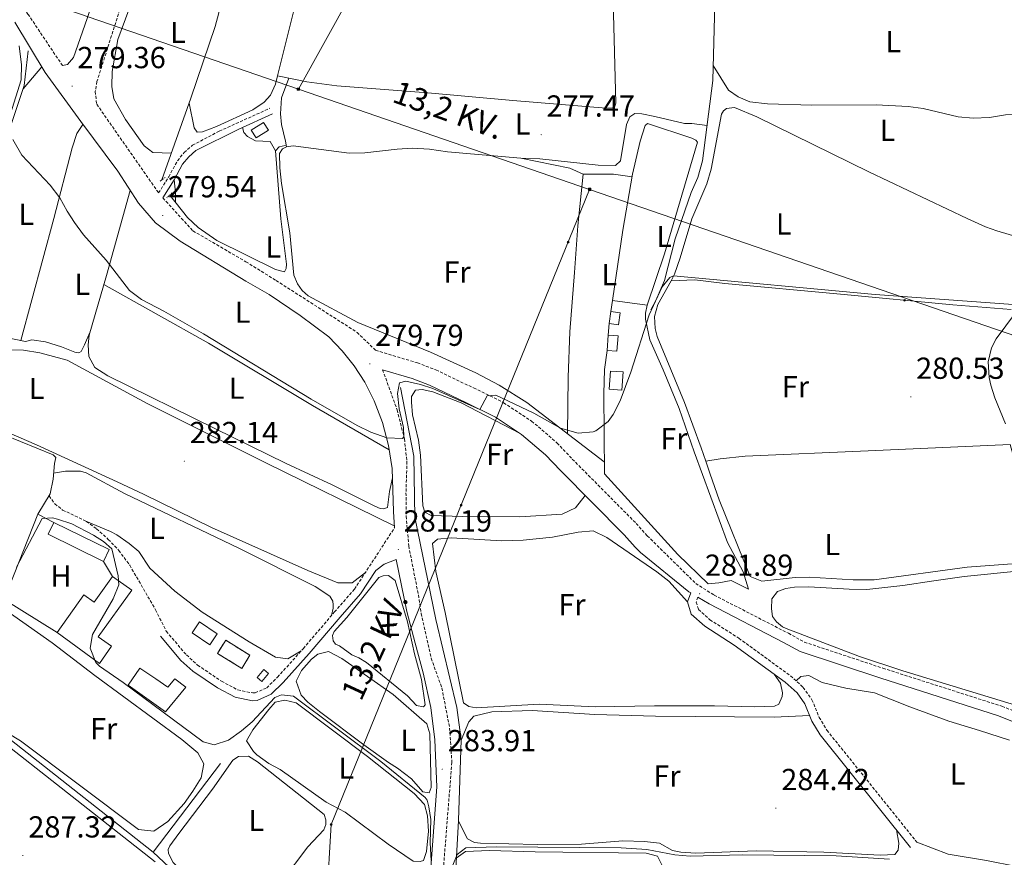
# Model space of a CAD drawing. Units: metres. Extents: x 604069 to 608569, y 4668664 to 4671701.
# Drawn here: x 606744 to 607069, y 4669545 to 4669821 of the extents above; entities that cross this region are included whole.
import ezdxf
from ezdxf.enums import TextEntityAlignment as Align

# ---------------------------------------------------------------- set-up
doc = ezdxf.new("R2010")
doc.units = ezdxf.units.M
doc.header["$MEASUREMENT"] = 0
doc.linetypes.add('TRAZOS', pattern=[0.75, 0.5, -0.25])
doc.linetypes.add('TRAZOSX2', pattern=[1.5, 1, -0.5])
for name, color, linetype, lineweight in [('Carátula', 7, 'Continuous', 5), ('Level 13', 5, 'Continuous', 0), ('Level 15', 1, 'Continuous', 0), ('Level 16', 1, 'Continuous', 0), ('Level 18', 1, 'TRAZOSX2', 13), ('Level 20', 19, 'Continuous', 0), ('Level 21', 19, 'Continuous', 0), ('Level 32', 19, 'Continuous', 0), ('Level 36', 19, 'Continuous', 40), ('Level 37', 92, 'Continuous', 0), ('Level 41', 19, 'Continuous', 0), ('Level 44', 19, 'Continuous', 0), ('Level 5', 36, 'Continuous', 0), ('Level 52', 5, 'Continuous', 0), ('Level 53', 1, 'Continuous', 0), ('Level 7', 1, 'Continuous', 0)]:
    doc.layers.add(name, color=color, linetype=linetype, lineweight=lineweight)
doc.styles.add('Arial', font='ARIAL.TTF', dxfattribs={"height": 0.2})

# ---------------------------------------------------------------- blocks, each defined once
blk = doc.blocks.new('5PATER')
at = {"layer": 'Carátula', "linetype": 'Continuous', "lineweight": 5}
h = blk.add_hatch(color=250, dxfattribs=at)
edge = h.paths.add_edge_path()
edge.add_ellipse((0, 0), major_axis=(-1.33, -1.34), ratio=0.999422, start_angle=0, end_angle=360)
blk = doc.blocks.new('5PELE')
at = {"layer": 'Carátula', "linetype": 'Continuous', "lineweight": 5}
h = blk.add_hatch(color=9, dxfattribs=at)
edge = h.paths.add_edge_path()
edge.add_arc((0, 0), 2.85, 359.999, 719.999)
at = {"layer": 'Carátula', "color": 252, "linetype": 'Continuous', "lineweight": 5}
blk.add_circle((0, 0, 0), 2.85, dxfattribs=at)
blk = doc.blocks.new('5TME')
at = {"layer": 'Carátula', "color": 250, "linetype": 'Continuous', "lineweight": 5}
for p, q in [((3.7, 3.8), (-3.7, -3.8)), ((-3.7, 3.7), (3.8, -3.8))]:
    blk.add_line(p, q, dxfattribs=at)
at = {"layer": 'Carátula', "color": 250, "linetype": 'Continuous', "lineweight": 5, "flags": 128}
blk.add_lwpolyline([(-3.7, -3.8), (3.8, -3.8), (3.8, 3.7), (-3.7, 3.7), (-3.7, -3.8)], dxfattribs=at)

msp = doc.modelspace()

# ---------------------------------------------------------------- linework, layer by layer
at = {"layer": 'Level 13', "color": 5, "linetype": 'Continuous', "lineweight": 0, "ltscale": 0.5}
for points in [[(606952.03, 4669725.51, 280.2), (606953.78, 4669728.64, 280.13), (606956.59, 4669735.19, 279.69), (606960.09, 4669748.99, 279.5), (606965.35, 4669764.17, 278.8), (606967.55, 4669769.18, 278.74), (606969.13, 4669774.67, 278.55), (606972.48, 4669801.1, 278.17), (606973.15, 4669826.38, 277.85), (606972.8, 4669829.45, 277.79), (606970.15, 4669841.85, 277.47), (606965.12, 4669857.89, 276.9), (606961.81, 4669871.81, 276.52), (606959.31, 4669884.09, 276.33), (606958.08, 4669894.09, 276.2), (606956.07, 4669904.56, 276.14), (606953.57, 4669914.53, 276.14), (606951.27, 4669921, 276.07)], [(606790.93, 4669768.42, 277.57), (606800.45, 4669795.33, 277.57), (606808.44, 4669818.87, 277.19), (606809.73, 4669823.46, 277.06), (606810.63, 4669828.02, 277.06), (606810.68, 4669834.41, 277), (606812.43, 4669855.11, 276.87), (606812.72, 4669866.14, 276.75), (606812.15, 4669873, 276.49), (606811.52, 4669875.88, 276.49), (606809.77, 4669879.63, 276.43), (606808.24, 4669881.05, 276.3), (606796.06, 4669882.89, 276.11)], [(606612.27, 4669687.77, 285.3), (606616.49, 4669695.4, 285.01), (606619.28, 4669698.25, 284.91), (606622.7, 4669700.1, 284.86), (606635.82, 4669703.27, 284.4), (606645.76, 4669704.79, 284.1), (606656.41, 4669708.25, 283.76), (606665.45, 4669712.78, 283.11), (606675.94, 4669719.35, 282.67), (606681.97, 4669722.43, 282.16), (606689.6, 4669724.33, 281.93), (606696.82, 4669724.49, 281.73), (606715.05, 4669721.43, 281.58), (606719.13, 4669720.97, 281.17), (606721.27, 4669721.9, 281.05), (606723.32, 4669724.44, 280.8), (606725.3, 4669730.49, 280.49), (606727.75, 4669739.87, 280.14), (606738.22, 4669777.67, 279.75), (606745.55, 4669799.5, 279.09), (606746.8, 4669810.92, 278.2)], [(606793.49, 4669763.35, 278.62), (606799.3, 4669755.97, 278.62), (606802.9, 4669752.63, 278.62), (606809.04, 4669748.43, 278.62), (606828.41, 4669738.82, 278.56), (606831.27, 4669738.02, 278.56), (606831.87, 4669739.21, 278.56), (606831.96, 4669740.61, 278.56), (606830.08, 4669755.49, 278.49), (606828.34, 4669777.99, 278.43), (606829.56, 4669779.21, 278.43), (606831.57, 4669779.72, 278.43)], [(607069, 4669687.97, 281.34), (607065.49, 4669696.56, 280.96), (607064.11, 4669700.73, 280.96), (607063.6, 4669703.2, 280.96), (607063.31, 4669708.45, 280.77), (607064.34, 4669713.02, 280.77), (607065.88, 4669715.97, 280.7), (607075.8, 4669729.33, 280.64)], [(606886.45, 4669517.43, 285.74), (606888.64, 4669557.21, 284.71), (606889.56, 4669583.85, 284.63), (606888.17, 4669594.51, 283.68), (606881.18, 4669623.47, 282.88), (606874.28, 4669657.19, 281.38), (606873.91, 4669677.32, 280.43), (606869.61, 4669699.98, 280.67)], [(606788.04, 4669546.77, 286.61), (606721.99, 4669598.79, 286.37), (606695.23, 4669622.88, 286.45), (606612.27, 4669687.77, 285.3)], [(606788.04, 4669546.77, 286.61), (606810.28, 4669576.05, 285.1)], [(606788.04, 4669546.77, 286.61), (606828.51, 4669508.89, 286.61)]]:
    msp.add_polyline3d(points, dxfattribs=at)
at = {"layer": 'Level 15', "linetype": 'Continuous', "lineweight": 13}
for points in [[(606820.34, 4669784.76, 280.61), (606824.38, 4669787.33, 280.61), (606826.01, 4669784.78, 280.61), (606821.96, 4669782.2, 280.61), (606820.34, 4669784.76, 280.61)], [(606938.79, 4669705.35, 282.49), (606942.92, 4669705.07, 282.49), (606942.51, 4669699.11, 282.3), (606938.39, 4669699.39, 282.3), (606938.79, 4669705.35, 282.49)], [(606756.4, 4669619.22, 287.38), (606765.18, 4669631.59, 287.24), (606768.62, 4669629.22, 287.93), (606774.58, 4669637.67, 287.66)], [(606774.58, 4669637.67, 287.66), (606781.03, 4669633.14, 288.57), (606769.85, 4669617.84, 288.14), (606774.33, 4669614.72, 287.86), (606770.36, 4669609.03, 287.88), (606756.4, 4669619.22, 287.38)], [(606783.67, 4669607.45, 288.98), (606788.92, 4669603.97, 289.17), (606792.82, 4669601.23, 287.75), (606795.2, 4669603.97, 287.47), (606798.78, 4669601.23, 287.47), (606792.15, 4669593.02, 288.54), (606779.78, 4669601.88, 288.47), (606783.67, 4669607.45, 288.98)]]:
    msp.add_polyline3d(points, dxfattribs=at)
at = {"layer": 'Level 15', "color": 1, "linetype": 'Continuous', "lineweight": 0}
for points in [[(606938.38, 4669721.08, 282.11), (606938.93, 4669724.99, 282.11)], [(606938.93, 4669724.99, 282.11), (606942.01, 4669724.55, 282.11), (606941.46, 4669720.64, 282.11), (606938.38, 4669721.08, 282.11)], [(606937.67, 4669712.17, 282.17), (606938.01, 4669717.21, 282.17), (606941.26, 4669716.99, 282.17), (606940.92, 4669711.95, 282.17), (606937.67, 4669712.17, 282.17)], [(606800.88, 4669619.09, 287.37), (606806.76, 4669615.18, 287.61), (606809.16, 4669618.79, 287.53), (606803.28, 4669622.7, 287.29), (606800.88, 4669619.09, 287.37)], [(606822.33, 4669604.4, 286.89), (606824.51, 4669607.01, 286.89), (606826.04, 4669605.73, 286.89), (606823.86, 4669603.12, 286.89), (606822.33, 4669604.4, 286.89)]]:
    msp.add_polyline3d(points, dxfattribs=at)
at = {"layer": 'Level 15', "color": 19, "linetype": 'Continuous', "lineweight": 0}
for points in [[(606771.67, 4669642.63, 285.4), (606753.39, 4669651.58, 285.62), (606755.3, 4669655.47, 285.62)], [(606755.3, 4669655.47, 285.62), (606773.58, 4669646.53, 285.4), (606771.67, 4669642.63, 285.4)]]:
    msp.add_polyline3d(points, dxfattribs=at)
at = {"layer": 'Level 16', "color": 1, "linetype": 'Continuous', "lineweight": 13, "ltscale": 0.5}
for points in [[(606938.01, 4669717.21, 282.17), (606938.38, 4669721.08, 282.11)], [(606974.53, 4669635.61, 282.93), (606970.97, 4669635.22, 282.93), (606961.01, 4669644.93, 282.42), (606936.77, 4669671.5, 282.23), (606936.55, 4669697.82, 282.11), (606936.86, 4669705.92, 282.11), (606937.67, 4669712.17, 282.17)]]:
    msp.add_polyline3d(points, dxfattribs=at)
at = {"layer": 'Level 18', "color": 1, "linetype": 'TRAZOSX2', "lineweight": 13}
msp.add_polyline3d([(606809.24, 4669612.34, 287.05), (606817.21, 4669607.38, 286.97), (606819.9, 4669611.71, 286.97), (606811.93, 4669616.66, 287.05), (606809.24, 4669612.34, 287.05)], dxfattribs=at)
at = {"layer": 'Level 20', "color": 19, "linetype": 'Continuous', "lineweight": 0, "ltscale": 0.5}
for points in [[(606938.93, 4669724.99, 282.11), (606939.48, 4669728.58, 281.35), (606950.92, 4669727.08, 280.52), (606950.33, 4669724.47, 280.58), (606950.35, 4669722.48, 280.58), (606951.77, 4669715.65, 280.71), (606956.18, 4669705.79, 281.03), (606961.39, 4669693.05, 281.16), (606966.35, 4669678.74, 281.16), (606977.39, 4669648.82, 281.66), (606982.53, 4669639.23, 283.38), (606984.26, 4669633.47, 283.63), (606978.54, 4669636.37, 282.93), (606974.53, 4669635.61, 282.93)], [(606756.4, 4669619.22, 285.19), (606738.91, 4669630.05, 284.77), (606750, 4669658.21, 284.71), (606755.3, 4669655.47, 284.73)], [(606771.67, 4669642.63, 285.16), (606774.58, 4669637.67, 285.16)]]:
    msp.add_polyline3d(points, dxfattribs=at)
at = {"layer": 'Level 21', "color": 19, "linetype": 'TRAZOSX2', "lineweight": 0}
for points in [[(606833.62, 4670021.07, 276.75), (606830.35, 4670015.65, 276.44), (606828.06, 4670010.5, 276.44), (606821.49, 4669982.24, 276.63), (606813.61, 4669954.5, 277.01), (606808.17, 4669937.39, 277.33), (606798.3, 4669897.11, 277.96), (606785.66, 4669851.64, 278.52), (606769.5, 4669800.74, 279.6), (606768.96, 4669797.53, 279.6), (606769.43, 4669793.29, 279.32), (606789.84, 4669764.06, 279.57), (606793.15, 4669769.39, 278.43), (606796.03, 4669774.66, 277.86), (606798.25, 4669777.4, 277.8), (606800.97, 4669779.79, 277.8), (606809.84, 4669784.43, 277.8), (606826.51, 4669791.97, 278.05)], [(606477.35, 4669996.23, 277.53), (606481.02, 4669993.65, 277.61), (606504.45, 4669974.39, 277.56), (606510.04, 4669969.17, 277.43), (606523.71, 4669953.45, 277.46), (606528, 4669949.04, 277.23), (606532.47, 4669945.48, 277.51), (606537.63, 4669942.94, 277.51), (606541.75, 4669941.22, 277.51), (606562.93, 4669932.83, 278.15), (606581.33, 4669928.67, 278.04), (606612.71, 4669923.31, 277.94), (606634.89, 4669917.72, 278.33), (606655.82, 4669910.74, 278.65), (606667.16, 4669903.17, 278.74), (606692.08, 4669883.63, 279.01), (606712.23, 4669863.39, 279.1), (606734.34, 4669838.97, 279.37), (606746.77, 4669823.01, 279.59), (606758.09, 4669806.09, 279.47)], [(606791.24, 4669762.41, 279.57), (606801.15, 4669751.58, 279.69), (606818.58, 4669741.4, 280), (606828.54, 4669735.22, 280.35), (606855.24, 4669718.12, 279.79), (606861.34, 4669712.21, 279.87), (606875.16, 4669708.07, 279.95), (606881.24, 4669705.72, 279.79), (606893.66, 4669699.8, 279.71), (606903.56, 4669694.95, 280.6), (606912.77, 4669688.89, 281.07), (606921.14, 4669681.72, 281.11), (606926.19, 4669676.37, 280.9), (606947.24, 4669655.18, 281.46), (606950.92, 4669651.08, 281.14), (606966.88, 4669635.37, 281.85), (606972.93, 4669631.54, 281.93), (606997.41, 4669618.95, 282.25), (607002.69, 4669616.06, 282.09), (607028.57, 4669607.44, 282.72), (607067.8, 4669594.92, 283.35), (607079.53, 4669590.22, 283.71)], [(606863.66, 4669705.8, 279.89), (606868.45, 4669692.57, 279.47), (606870.85, 4669683.01, 280.03), (606871.7, 4669675.62, 280.19), (606871.37, 4669665.26, 280.43), (606871.45, 4669657.52, 280.9), (606872.27, 4669647.74, 280.98), (606875.45, 4669631.58, 281.69), (606876.4, 4669625.49, 281.22), (606879.68, 4669610.73, 282.33), (606883.18, 4669600.95, 283.2), (606885.75, 4669587.73, 283.68), (606886.49, 4669576.46, 283.91), (606883.86, 4669543.47, 284.86), (606882.92, 4669515.12, 285.89)], [(606753.73, 4669664.21, 282.89), (606755.6, 4669661.62, 282.99), (606758.19, 4669659.57, 283.01), (606766.07, 4669655.83, 283.01), (606769.38, 4669653.37, 283.24), (606773.24, 4669649.89, 283.34), (606776.7, 4669646.29, 283.63), (606780.3, 4669641.4, 284.38), (606788.84, 4669626.68, 284.77), (606792.33, 4669619.63, 284.68)], [(606792.33, 4669619.63, 284.68), (606799, 4669611.81, 284.52), (606802.69, 4669608.48, 284.75), (606810.52, 4669603.15, 284.75), (606815.95, 4669600.3, 284.52), (606820.89, 4669599.28, 284.31), (606821.65, 4669599.34, 284.28), (606825.46, 4669600.98, 284.12), (606829.03, 4669604.49, 283.73), (606837.54, 4669613.95, 282.82), (606847.81, 4669625.97, 282.69), (606854.38, 4669633.49, 281.85), (606867.56, 4669653.66, 281)], [(606967.62, 4669630.87, 281.9), (606967.01, 4669629.24, 282.52), (606967.76, 4669626.77, 282.44), (606971.53, 4669623.43, 282.44), (606981.1, 4669617.33, 282.36), (606998.11, 4669604.94, 282.84), (607002.3, 4669601.14, 283.39), (607005.2, 4669597.07, 283.74), (607007.59, 4669591.24, 283.79), (607010.12, 4669587, 283.87), (607039.81, 4669550.07, 283.87)]]:
    msp.add_polyline3d(points, dxfattribs=at)
at = {"layer": 'Level 21', "color": 19, "linetype": 'Continuous', "lineweight": 0}
for points in [[(606758.09, 4669806.09, 279.47), (606759.8, 4669806.43, 279.65), (606761.79, 4669808.68, 279.6), (606766.32, 4669821.55, 278.88), (606783.2, 4669871.51, 278.39), (606790.83, 4669895.59, 278.05), (606795.06, 4669912.67, 277.54), (606801.66, 4669939.39, 277.28)], [(606867.56, 4669653.66, 281), (606867.26, 4669659.09, 280.9), (606866.76, 4669673.23, 280.35), (606865.65, 4669680.89, 280.16), (606863.68, 4669688.38, 279.93), (606860.88, 4669695.59, 279.66), (606857.75, 4669701.67, 279.68), (606854.28, 4669707.04, 279.8), (606850.32, 4669712.06, 279.86), (606845.89, 4669716.67, 279.86), (606836.49, 4669723.7, 280.1), (606826.29, 4669730.55, 280.32), (606818.59, 4669734.96, 280.06), (606796.95, 4669748.2, 279.68), (606788.8, 4669754.21, 279.63), (606783.18, 4669760.69, 279.55), (606776.42, 4669771.23, 279.6), (606764.15, 4669787.65, 279.32), (606752.41, 4669803.8, 279.42), (606742.38, 4669820.39, 279.6)], [(606791.24, 4669762.41, 279.57), (606794.94, 4669768.35, 278.43), (606797.75, 4669773.51, 277.86), (606799.74, 4669775.97, 277.8), (606802.13, 4669778.07, 277.8), (606816.26, 4669785.13, 277.86), (606827.35, 4669790.09, 278.05)], [(606863.66, 4669705.8, 279.89), (606873.38, 4669702.89, 279.95), (606879.07, 4669700.69, 279.79), (606891.28, 4669694.87, 279.71), (606900.84, 4669690.19, 280.6), (606909.47, 4669684.51, 281.07), (606917.36, 4669677.75, 281.11), (606922.26, 4669672.57, 280.9), (606943.26, 4669651.42, 281.46), (606946.96, 4669647.29, 281.14), (606948.67, 4669645.6, 281.21), (606964.6, 4669632.61, 281.85), (606965.24, 4669632.25, 281.89), (606964.15, 4669629.32, 282.52), (606965.4, 4669625.24, 282.44), (606969.89, 4669621.26, 282.44), (606979.57, 4669615.09, 282.36), (606996.4, 4669602.84, 282.84), (607000.26, 4669599.33, 283.39), (607002.81, 4669595.75, 283.74), (607005.16, 4669590.02, 283.79), (607007.89, 4669585.45, 283.87), (607037.7, 4669548.37, 283.87)], [(606790.4, 4669617.98, 284.68), (606797.18, 4669610.04, 284.52), (606801.12, 4669606.48, 284.75), (606809.22, 4669600.97, 284.75), (606815.09, 4669597.89, 284.52), (606820.73, 4669596.73, 284.31), (606822.27, 4669596.85, 284.28), (606826.9, 4669598.84, 284.12), (606830.86, 4669602.74, 283.73), (606839.44, 4669612.28, 282.82), (606849.72, 4669624.32, 282.69), (606856.4, 4669631.96, 281.85), (606861.4, 4669639.6, 281.53), (606864.13, 4669641.76, 281.53), (606868.14, 4669643.31, 281.2), (606871.68, 4669626.13, 281.93), (606874.41, 4669615.73, 282.11), (606876.99, 4669605.87, 282.99), (606879.59, 4669594.53, 283.5), (606880.93, 4669583.81, 283.78), (606881.49, 4669568.35, 284.18), (606877.78, 4669518.05, 285.83)], [(607078.14, 4669587.14, 283.71), (607066.66, 4669591.75, 283.35), (607027.52, 4669604.24, 282.72), (607001.34, 4669612.96, 282.09), (606995.83, 4669615.97, 282.25), (606971.26, 4669628.61, 281.93), (606967.62, 4669630.87, 281.9)]]:
    msp.add_polyline3d(points, dxfattribs=at)
at = {"layer": 'Level 21', "color": 1, "linetype": 'TRAZOS', "lineweight": 0}
for points in [[(606790.34, 4669767.98, 277.99), (606792.07, 4669769.28, 277.99)], [(606794.31, 4669764.1, 278.62), (606792.54, 4669762.47, 278.62)]]:
    msp.add_polyline3d(points, dxfattribs=at)
at = {"layer": 'Level 32', "color": 6, "linetype": 'Continuous', "lineweight": 0, "ltscale": 0.5}
for points in [[(605225.45, 4670347.12, 286.7), (605363, 4670300.16, 288.07), (605514.09, 4670248.84, 289.19), (605607.3, 4670214.89, 286.02), (605730.66, 4670174.66, 283.57), (605836.53, 4670138.47, 292.12), (606055.44, 4670064.08, 285.8), (606140.86, 4670042.19, 285.13), (606201.3, 4670015.67, 284.09), (606313.86, 4669977.03, 282.73), (606458.83, 4669928.04, 279.17), (606835.92, 4669798.26, 278.54)], [(606835.92, 4669798.26, 278.54), (607073.44, 4670226.47, 272.49)], [(606835.92, 4669798.26, 278.54), (606931.9, 4669765.23, 279.53)], [(606931.9, 4669765.23, 279.53), (606846.7, 4669555.92, 285.82), (606838.11, 4669409.65, 290.71)], [(606931.9, 4669765.23, 279.53), (607244.2, 4669657.75, 280.79)]]:
    msp.add_polyline3d(points, dxfattribs=at)
at = {"layer": 'Level 36', "color": 92, "linetype": 'Continuous', "lineweight": 0}
for points in [[(606794.03, 4669777.18, 277.26), (606787.91, 4669777.43, 277.41), (606785.05, 4669779.6, 277.41), (606778.96, 4669788.22, 277.48), (606775.02, 4669795.04, 277.48), (606774.36, 4669799.09, 277.48), (606774.57, 4669804.09, 277.48), (606776.37, 4669814.6, 277.41), (606780.37, 4669825.29, 277.41), (606782.48, 4669829.82, 277.41), (606784, 4669834.72, 277.41), (606788.75, 4669853.23, 277.41), (606793.29, 4669868.93, 277.41), (606795.06, 4669877.99, 277.35), (606795.72, 4669879.66, 277.35), (606801.96, 4669882, 277.35)], [(606829.07, 4669802.66, 276.92), (606838.81, 4669841.84, 277.1)], [(606939.62, 4669827.23, 277.98), (606940.57, 4669793.67, 278.11), (606940.19, 4669792.63, 278.11), (606939.58, 4669792.09, 278.11), (606937.34, 4669791.96, 278.11), (606906.58, 4669794.55, 278.47), (606878.62, 4669797.02, 278.43), (606848.56, 4669799.32, 279.45), (606838.73, 4669800.7, 278.71), (606829.07, 4669802.66, 276.92)], [(606751.3, 4669805.64, 279.46), (606745.17, 4669798.37, 279.12)], [(607080.1, 4669787.77, 279.06), (607078.03, 4669788.95, 279.12), (607074, 4669790.08, 279.12), (607069.01, 4669789.86, 279.06), (607063.67, 4669788.9, 279.06), (607058.32, 4669788.66, 279.06), (607053.34, 4669789.18, 279.06), (607041.9, 4669791.84, 278.99), (607036.94, 4669792.51, 278.99), (607026.34, 4669793.13, 278.99), (607005.11, 4669792.94, 278.93), (606990.51, 4669793.38, 278.86), (606984.75, 4669794.13, 278.55), (606980.92, 4669795.79, 278.42), (606977.7, 4669797.9, 278.17), (606972.62, 4669806.08, 277.9)], [(606799.87, 4669793.69, 276.91), (606801.53, 4669785.52, 276.91), (606802.58, 4669784.04, 276.91), (606804.3, 4669784.17, 276.91), (606808.96, 4669785.97, 276.91), (606820.89, 4669791.42, 276.91), (606824.58, 4669793.94, 276.91), (606826.71, 4669796.28, 276.91), (606828.4, 4669799.95, 276.91), (606829.07, 4669802.66, 276.92)], [(606832.71, 4669801.92, 277.59), (606830.34, 4669795.37, 278.09), (606830.03, 4669790.11, 278.35), (606830.32, 4669786.6, 278.36), (606831.67, 4669781.17, 278.36), (606832, 4669779.27, 279.06)], [(606970.2, 4669675.63, 281.01), (606968.7, 4669680.03, 280.67), (606963.13, 4669694.96, 280.4), (606954.14, 4669716.75, 280.39), (606953.56, 4669719.34, 280.32), (606953.27, 4669723.32, 280.32), (606954.37, 4669727.34, 280.32), (606958.74, 4669735.09, 280.26), (606959.85, 4669737.26, 279.88), (606961.73, 4669742.67, 279.25), (606965.64, 4669755.54, 279.31), (606970.5, 4669767.12, 279.31), (606971.94, 4669771.95, 279.31), (606975.42, 4669790.05, 279.31), (606976.06, 4669791.07, 279.31), (606977.04, 4669791.89, 279.31), (606979.65, 4669792.25, 279.31), (606987.04, 4669789.12, 279.31), (607023.91, 4669771, 279.31), (607056.37, 4669755.59, 279.61), (607062.43, 4669752.86, 279.69), (607066.17, 4669751.54, 279.72), (607075.33, 4669748.83, 279.91)], [(606909.18, 4669775.48, 278.17), (606915.54, 4669775.3, 277.79), (606934.71, 4669773.2, 278.11), (606940.48, 4669773.14, 278.36), (606942.09, 4669774.66, 278.43), (606944.07, 4669786.66, 278.43), (606945.19, 4669789.12, 278.43), (606946.77, 4669790.21, 278.43), (606949.12, 4669790.12, 278.36), (606953.38, 4669789.27, 278.36), (606963.16, 4669786.9, 278.3), (606965.54, 4669786.91, 278.3), (606970.61, 4669786.3, 278.43)], [(606744.41, 4669715.42, 280.32), (606755.33, 4669755.63, 280.13), (606761.36, 4669778.88, 279.82), (606762.86, 4669783.67, 279.76), (606764.9, 4669786.64, 279.64)], [(606817.44, 4669785.66, 277.88), (606817.92, 4669784.03, 278.2), (606819.12, 4669782.69, 278.2), (606821.71, 4669781.19, 278.32), (606826.61, 4669781, 278.45), (606828.34, 4669777.99, 278.43)], [(606939.48, 4669728.58, 280.33), (606942.84, 4669751.85, 279.89), (606946.09, 4669770.28, 279.89), (606948.55, 4669781.12, 279.89), (606950.22, 4669786.32, 279.89), (606950.95, 4669786.93, 279.89), (606965.54, 4669782.11, 279.95), (606966.95, 4669781.5, 279.95), (606967.46, 4669780.79, 279.95), (606956.57, 4669744.04, 280.14), (606950.92, 4669727.08, 280.27)], [(606936.74, 4669675.48, 280.39), (606926.85, 4669683.01, 280.28), (606911.2, 4669694.99, 279.59), (606902.06, 4669700.74, 279.33), (606894.4, 4669704.74, 279.22), (606879.5, 4669711.59, 279.2), (606855.46, 4669721.36, 279.06), (606839.08, 4669730.11, 279.12), (606837.19, 4669731.93, 279.12), (606835.63, 4669734.09, 279.12), (606834.44, 4669737, 279.12), (606833.13, 4669750.96, 279.12), (606830.35, 4669767.14, 279.12), (606829.8, 4669772.34, 279.12), (606829.72, 4669777.09, 279.06), (606830.61, 4669778.65, 279.06), (606832, 4669779.27, 279.06), (606834.19, 4669779.57, 279.06), (606852.69, 4669777.22, 279.06), (606857.8, 4669777.25, 279), (606868.42, 4669778.52, 278.87), (606873.41, 4669778.82, 278.87), (606879.15, 4669778.51, 278.87), (606885.03, 4669777.64, 278.81), (606909.18, 4669775.48, 278.81), (606925.35, 4669772.18, 278.93), (606929.82, 4669770.3, 279.25), (606939.8, 4669770.2, 279.82), (606945.92, 4669769.33, 279.89)], [(606929.82, 4669770.3, 279.25), (606927.99, 4669753.24, 279.7), (606926.94, 4669737.82, 280.01), (606925.4, 4669718.3, 279.89), (606924.81, 4669703.31, 279.74), (606924.64, 4669684.7, 280.18)], [(606795.36, 4669760.98, 278.62), (606795.44, 4669764.21, 278.87), (606794.94, 4669768.35, 278.43)], [(606866.87, 4669670.15, 280.47), (606865.96, 4669665.69, 280.44), (606865.31, 4669660.36, 280.44), (606863.95, 4669660, 280.44), (606862.85, 4669660.12, 280.44), (606861.11, 4669660.83, 280.36), (606847.02, 4669667.83, 280.6), (606831.83, 4669674.92, 280.52), (606808.39, 4669686.39, 280.14), (606773.05, 4669703.81, 280.12), (606768.85, 4669706.56, 280.12), (606766.86, 4669710.12, 280.12), (606766.62, 4669714.06, 280.12), (606766.95, 4669717.22, 280.12), (606772.68, 4669736.84, 280.11), (606780.46, 4669764.92, 279.62)], [(606771.81, 4669733.85, 280.11), (606806.23, 4669714.57, 279.85), (606840.57, 4669694.05, 280.09), (606865.86, 4669679.44, 280.19)], [(607070.86, 4669725.67, 280.06), (607051.58, 4669727.15, 280.53), (607014.58, 4669730.73, 280.19), (606976.48, 4669734.24, 280.25), (606966.54, 4669735.46, 280.25), (606958.74, 4669735.09, 280.26)], [(606725.57, 4669731.55, 280.27), (606725.95, 4669723.26, 280.32), (606727.42, 4669720.68, 280.53), (606730.42, 4669718.94, 280.5), (606735.17, 4669717.36, 280.5), (606745.94, 4669715.1, 280.45), (606748.03, 4669715.7, 280.45), (606752.58, 4669715.05, 279.97), (606757.87, 4669713.33, 279.57), (606762.22, 4669711.62, 279.49), (606763.48, 4669711.4, 279.49), (606764.26, 4669711.85, 279.49), (606765.4, 4669714.01, 279.49), (606767.2, 4669718.1, 280.12)], [(606867.52, 4669654.38, 280.99), (606825.44, 4669674.97, 282.31), (606786.08, 4669694.67, 283.04), (606759.73, 4669708.97, 281.77), (606750.71, 4669711.35, 281.61), (606745.26, 4669712.2, 281.7), (606740.26, 4669712.32, 281.69), (606734.46, 4669711.97, 281.46), (606731.36, 4669711.24, 281.38), (606727.96, 4669699.76, 281.3), (606728.13, 4669695.06, 281.22), (606730.57, 4669691.23, 281.3), (606734.51, 4669687.59, 280.98), (606749.56, 4669681.05, 281.54), (606776.14, 4669668.89, 282.06), (606784.83, 4669664.8, 282.04), (606807.26, 4669653.8, 281.22), (606838.97, 4669639.66, 281.62), (606848.94, 4669635.55, 281.62), (606853.62, 4669635.61, 281.62), (606857.98, 4669639.01, 281.62)], [(606930.38, 4669664.39, 281.11), (606927.29, 4669660.31, 281.35), (606922.86, 4669658.17, 281.37), (606908.94, 4669657.31, 281.08), (606889.97, 4669657.41, 280.96), (606879.68, 4669657.75, 281.11), (606877.6, 4669658.87, 281.11), (606876.89, 4669661, 281.11), (606876.18, 4669677.62, 281.03), (606875.46, 4669682.57, 281.03), (606873.48, 4669690.89, 281.03), (606873.14, 4669695.11, 281.03), (606873.24, 4669697.02, 281.03), (606874.46, 4669699.09, 281.03), (606876.72, 4669699.28, 281.03), (606880.24, 4669698.5, 281.03), (606889.6, 4669694.95, 280.97), (606908.97, 4669684.84, 281.04)], [(606724.61, 4669690.71, 282.75), (606738.95, 4669684.33, 282.63), (606755.03, 4669677.75, 282.61), (606755.95, 4669676.87, 282.61), (606755.47, 4669674.87, 282.66), (606755.09, 4669669.77, 282.8), (606754.11, 4669664.91, 282.89), (606750, 4669658.21, 282.89)], [(606970.2, 4669675.63, 281.01), (606974.96, 4669676.47, 281.14), (606983.13, 4669677.37, 281.07), (607023.7, 4669679.09, 281.04), (607070.54, 4669681.21, 281.53), (607074.67, 4669665.97, 281.48), (607080.24, 4669649.47, 281.66), (607080.51, 4669647.66, 281.72), (607080.39, 4669645.7, 281.78), (607077.65, 4669642.73, 281.78), (607074.65, 4669641.86, 281.72), (607069.66, 4669641.75, 281.72), (607056.34, 4669640.7, 281.72), (607025.72, 4669636.52, 281.67), (607018.81, 4669636.61, 281.66), (607004.22, 4669637.45, 281.48), (606999.62, 4669637.31, 281.47), (606988.7, 4669636.15, 281.47), (606984.81, 4669637.65, 281.47), (606974.64, 4669662.88, 281.45), (606971.67, 4669671.35, 281.34), (606970.2, 4669675.63, 281.01)], [(606755.23, 4669671.74, 282.75), (606759.12, 4669672.41, 282.82), (606764.13, 4669672.37, 282.82), (606765.91, 4669671.79, 282.82), (606778.62, 4669665.03, 283.06), (606816.24, 4669647.05, 282.67), (606841.48, 4669634.33, 282.35), (606846.25, 4669631.19, 282.75), (606847.21, 4669629.49, 282.75), (606847.32, 4669628.28, 282.59), (606847.4, 4669627.24, 282.59), (606846.84, 4669624.84, 282.71)], [(606647.43, 4669658.12, 286.33), (606657.42, 4669649.69, 286.72), (606695.53, 4669617.39, 286.75), (606733.87, 4669586.75, 287.29), (606788.66, 4669543.69, 287.26)], [(606836.86, 4669613.2, 282.89), (606832.42, 4669610.55, 282.89), (606828.32, 4669611.08, 282.73), (606819.7, 4669616.15, 282.74), (606804.17, 4669625.94, 282.57), (606795.22, 4669632.86, 282.89), (606786.97, 4669640.43, 282.97), (606783.31, 4669645.91, 282.97), (606780.1, 4669648.49, 282.97), (606776.04, 4669651.45, 282.9), (606773.99, 4669652.54, 282.89), (606765.85, 4669655.94, 283.01)], [(606992.69, 4669605.53, 282.73), (606994.81, 4669602.51, 282.49), (606995.46, 4669599.38, 282.49), (606995.32, 4669598.12, 282.49), (606994.28, 4669595.6, 282.49), (606992.82, 4669594.94, 282.49), (606986.3, 4669594.69, 282.49), (606973.02, 4669595.07, 282.49), (606953.25, 4669595.04, 282.97), (606933.71, 4669594.76, 282.81), (606915.26, 4669595.56, 282.26), (606894.48, 4669594.44, 282.34), (606892.05, 4669594.81, 282.34), (606890.34, 4669596.06, 282.26), (606884.29, 4669625.75, 282.49), (606881.23, 4669639.3, 282.49), (606880.14, 4669648.49, 282.41), (606881.8, 4669649.97, 282.41), (606886.3, 4669650.41, 282.41), (606902.94, 4669649.42, 282.44), (606909.95, 4669649.68, 282.49), (606919.68, 4669650.59, 282.49), (606928.17, 4669652.33, 282.41), (606933.06, 4669652.7, 282.41), (606937.53, 4669650.47, 282.34), (606954.11, 4669639.25, 282.3), (606958.01, 4669636.11, 282.28), (606964.15, 4669629.32, 282.52)], [(607055.4, 4669637.65, 282.84), (607073.92, 4669639.58, 282.84)], [(606849.44, 4669614.79, 283.09), (606848.15, 4669615.32, 283.17), (606847.41, 4669616.51, 283.17), (606847.18, 4669618.24, 283.17), (606847.73, 4669619.51, 283.17), (606851.9, 4669624.11, 283.17), (606862.38, 4669637.36, 283.17), (606863.85, 4669637.89, 283.17), (606865.64, 4669638.02, 283.17), (606867.77, 4669636.38, 283.17), (606871.82, 4669622.71, 283.17), (606874.22, 4669612.17, 283.17), (606876.51, 4669603.74, 283.09), (606877.73, 4669595.42, 283.01), (606877.1, 4669594.69, 283.01), (606874.8, 4669595.17, 283.01), (606871.91, 4669598.35, 283.01), (606858.3, 4669609.37, 282.93), (606855.82, 4669610.86, 282.93), (606853.49, 4669611.81, 282.93), (606849.44, 4669614.79, 283.09)], [(607072.3, 4669595.3, 283.09), (607035.1, 4669606.59, 282.77), (607020.87, 4669611.3, 282.24), (606996.71, 4669620.52, 282.27), (606995.51, 4669621.08, 282.27), (606993.47, 4669622.75, 282.27), (606992.2, 4669624.51, 282.27), (606991.85, 4669626.96, 282.27), (606991.93, 4669630.29, 282.27), (606993.81, 4669632.67, 282.27), (606996.6, 4669633.69, 282.27), (606999.43, 4669634.19, 282.27), (607004.11, 4669634.31, 282.27), (607017.42, 4669633.48, 282.27), (607023.28, 4669633.42, 282.27), (607035.11, 4669634.65, 282.27), (607045.35, 4669636.26, 282.33), (607055.4, 4669637.65, 282.84)], [(606797.48, 4669583.91, 286.62), (606802.79, 4669579.57, 286.37), (606804.78, 4669575.94, 286.37), (606803.81, 4669571.37, 286.3), (606801.12, 4669566.88, 286.3), (606798.24, 4669562.91, 286.3), (606792.85, 4669556.91, 286.3), (606788.26, 4669553.78, 286.3), (606783.22, 4669554.32, 286.37), (606744.25, 4669583.56, 286.61), (606735.31, 4669588.93, 286.74), (606731.27, 4669591.93, 286.82), (606728.52, 4669595.9, 286.93), (606727.27, 4669599.02, 287.01), (606732.51, 4669610.18, 287.18), (606738.07, 4669622.27, 286.95), (606740.18, 4669625.99, 286.87), (606754.72, 4669615.85, 286.77), (606768.85, 4669605.03, 286.59), (606797.48, 4669583.91, 286.62)], [(606865.65, 4669576.34, 284.44), (606857.51, 4669582.14, 284.54), (606842.85, 4669593.23, 284.44), (606839.04, 4669596.31, 284.33), (606836.81, 4669598.56, 284.28), (606835.19, 4669603.16, 284.28), (606836.96, 4669606.67, 284.2), (606840.26, 4669610.39, 284.09), (606842.35, 4669612.02, 284.04), (606845.79, 4669612.98, 283.96), (606850.18, 4669610.61, 283.96), (606867.11, 4669598.8, 283.96), (606878.27, 4669589.1, 283.96), (606879.27, 4669585.79, 283.96), (606879.65, 4669568.08, 284.2), (606879.04, 4669566.34, 284.12), (606876.93, 4669566.76, 284.12), (606873.18, 4669571.01, 284.12), (606868.54, 4669574.5, 284.12), (606865.65, 4669576.34, 284.44)], [(606999.97, 4669603.25, 283.08), (607001.5, 4669604.72, 283.48), (607004.11, 4669605.02, 283.48), (607008.57, 4669602.75, 283.48), (607016.37, 4669600.92, 283.32), (607025.84, 4669599.33, 283.16), (607037.49, 4669594.7, 283.32), (607050.34, 4669589.97, 283.24), (607060.41, 4669586.89, 283.24), (607070.36, 4669583.77, 283.88)], [(606829.92, 4669574.09, 285.07), (606826.13, 4669576.02, 285.07), (606822.15, 4669578.9, 285), (606821.07, 4669579.97, 284.99), (606818.75, 4669583.52, 284.99), (606820.93, 4669587.15, 284.91), (606826.11, 4669593.89, 284.83), (606828.28, 4669596.21, 284.75), (606831.4, 4669596.94, 284.75), (606835.17, 4669596.07, 284.75), (606858.73, 4669578.31, 285.47), (606874.03, 4669566.17, 285.31), (606877.48, 4669562.48, 285.31), (606878.51, 4669558.83, 285.31), (606878.8, 4669553.77, 285.31), (606878.15, 4669547.05, 285.31), (606877.18, 4669544.06, 285.31), (606876, 4669543.72, 285.31), (606873.73, 4669543.81, 285.31), (606865.48, 4669549.47, 285.31), (606851.28, 4669560.04, 285.23), (606845.04, 4669563.31, 285.23), (606829.92, 4669574.09, 285.07)], [(606889.57, 4669583.74, 284.03), (606892.07, 4669589.81, 284.03), (606893.7, 4669591.62, 284.03), (606899.64, 4669593.07, 284.03), (606912.98, 4669593.52, 283.96), (606933.64, 4669592.23, 283.95), (606953.63, 4669591.62, 283.88), (606992.68, 4669591.3, 283.74), (607004.43, 4669591.81, 283.77)], [(606793.06, 4669546.35, 286.34), (606793.01, 4669547.68, 286.34), (606793.54, 4669548.94, 286.26), (606796.47, 4669553, 286.26), (606807.58, 4669567.64, 286.34), (606814.3, 4669577.18, 286.26), (606816.16, 4669578.31, 286.26), (606819.51, 4669578.48, 286.26), (606822.41, 4669576.61, 286.26), (606844.35, 4669559.24, 286.1), (606844.93, 4669557.49, 286.1), (606844.91, 4669555.95, 286.1), (606844.32, 4669554.13, 286.1), (606839.05, 4669548.56, 286.02), (606822.08, 4669526.18, 286.1), (606819.63, 4669524.83, 286.1), (606817.97, 4669524.73, 286.1), (606814.53, 4669526.14, 286.1), (606799.92, 4669538.4, 286.1), (606794.63, 4669543.4, 286.1), (606793.06, 4669546.35, 286.34)], [(607033.04, 4669554.16, 283.87), (607033.79, 4669549.74, 283.87), (607033.64, 4669547.43, 283.95), (607032.47, 4669546.07, 284.03), (607027.67, 4669545.82, 284.03), (607009.05, 4669546.79, 284.03), (606986.75, 4669547.22, 284.1), (606966.96, 4669546.46, 284.03), (606961.98, 4669546.83, 284.03), (606959.18, 4669547.37, 284.03), (606954.91, 4669549.76, 283.95), (606949.95, 4669550.35, 283.95), (606942.8, 4669550.55, 283.95), (606929.22, 4669549.5, 283.95), (606914.6, 4669549.35, 284.03), (606895.89, 4669549.79, 283.95), (606893.94, 4669549.99, 283.95), (606891.61, 4669551.22, 283.95), (606888.63, 4669557.05, 283.95)], [(607072.67, 4669542.06, 284.19), (607062.7, 4669544.08, 284.19), (607050.09, 4669546.19, 283.72), (607039.81, 4669550.07, 283.87)], [(606887.96, 4669544.86, 284.92), (606890.97, 4669547.01, 284.92), (606898.94, 4669547.34, 285), (606913.94, 4669546.88, 285.08), (606950.53, 4669546.47, 285.24), (606954.33, 4669545.5, 285.24), (606955.87, 4669542.25, 285.16), (606956.46, 4669538.49, 285.16), (606955.93, 4669533.35, 285.16), (606950.62, 4669517.41, 285.16), (606948.81, 4669515.14, 285.16), (606947.65, 4669514.66, 285.16), (606937.46, 4669514.41, 285.16), (606908.63, 4669516.11, 285.16), (606892.21, 4669516.21, 285.16), (606886.47, 4669517.79, 285.16)]]:
    msp.add_polyline3d(points, dxfattribs=at)
at = {"layer": 'Level 5', "color": 36, "linetype": 'Continuous', "lineweight": 0}
for points in [[(606739.24, 4669784.48, 280.01), (606744.54, 4669801.33, 280.01), (606744.58, 4669806.33, 280.01), (606743.83, 4669812.56, 280.01)], [(606804.61, 4669717.65, 280.01), (606791.6, 4669725.12, 280.01), (606784.24, 4669728.91, 280.01), (606780.27, 4669731.94, 280.01), (606772.54, 4669741.88, 280.01), (606765.09, 4669750.31, 280.01), (606762.07, 4669754.29, 280.01), (606759.66, 4669758.02, 280.01), (606757.32, 4669762.44, 280.01), (606754.09, 4669766.63, 280.01), (606744.76, 4669776.49, 280.01), (606741.79, 4669781.73, 280.01)], [(607071.55, 4669727.26, 280.01), (607025.99, 4669730.59, 280.01), (606959.59, 4669736.74, 280.01), (606958.38, 4669736.25, 280.01), (606955.84, 4669733.07, 280.01), (606951.54, 4669723.95, 280.01), (606945.46, 4669704.99, 280.01), (606941.93, 4669695.59, 280.01), (606939.63, 4669691.03, 280.01), (606937.99, 4669688.71, 280.01), (606933.92, 4669685.68, 280.01), (606933.08, 4669685.33, 280.01), (606928.12, 4669684.93, 280.01), (606922.28, 4669686.5, 280.01), (606913.55, 4669691.47, 280.01), (606901.01, 4669697.43, 280.01), (606898.13, 4669697.2, 280.01), (606895.68, 4669692.71, 280.01), (606880.21, 4669699.61, 280.01), (606876.15, 4669700.98, 280.01), (606871.32, 4669702, 280.01), (606869.2, 4669701.44, 280.01), (606868.61, 4669697.97, 280.01), (606869.14, 4669692.97, 280.01), (606870.53, 4669686.8, 280.01), (606870.68, 4669683.68, 280.01), (606870.17, 4669683.14, 280.01), (606865.02, 4669683.31, 280.01), (606859.78, 4669685.28, 280.01), (606855.24, 4669687.42, 280.01), (606840.09, 4669696.07, 280.01), (606804.61, 4669717.65, 280.01)], [(606742.93, 4669640.7, 285.01), (606751.4, 4669656.76, 285.01), (606754.8, 4669656.96, 285.01), (606756.52, 4669656.56, 285.01), (606761.27, 4669655, 285.01), (606768.33, 4669651.34, 285.01), (606771.61, 4669649.23, 285.01), (606774.46, 4669646.81, 285.01), (606776.48, 4669637.94, 285.01), (606776.67, 4669634.93, 285.01), (606774.86, 4669630.29, 285.01), (606768.02, 4669618.56, 285.01), (606767.21, 4669614.01, 285.01), (606769.16, 4669609.35, 285.01), (606770.35, 4669608.15, 285.01), (606778.17, 4669602.77, 285.01), (606804.49, 4669583.23, 285.01), (606808.09, 4669582.19, 285.01), (606812.82, 4669583.78, 285.01), (606817.19, 4669586.79, 285.01), (606820.68, 4669589.73, 285.01), (606828.19, 4669597.81, 285.01), (606830.37, 4669598.72, 285.01), (606834.28, 4669598.23, 285.01), (606863.06, 4669576.69, 285.01), (606877.69, 4669564.8, 285.01), (606878.3, 4669564.01, 285.01), (606878.95, 4669561.75, 285.01), (606879.52, 4669557.62, 285.01), (606879.32, 4669549.9, 285.01), (606879.7, 4669544.13, 285.01)], [(606886.77, 4669542.54, 285.01), (606888.27, 4669546.04, 285.01), (606891.07, 4669548.26, 285.01), (606901.07, 4669548.63, 285.01), (606942.29, 4669548.27, 285.01), (606950.8, 4669547.7, 285.01), (606960.04, 4669545.94, 285.01), (606965.03, 4669545.51, 285.01), (606982.34, 4669546, 285.01), (607013.12, 4669545.65, 285.01), (607030.77, 4669544.53, 285.01)]]:
    msp.add_polyline3d(points, dxfattribs=at)
at = {"layer": 'Level 52', "color": 1, "linetype": 'Continuous', "lineweight": 13}
for points in [[(606820.34, 4669784.76, 280.61), (606824.38, 4669787.33, 280.61), (606826.01, 4669784.78, 280.61), (606821.96, 4669782.2, 280.61), (606820.34, 4669784.76, 280.61)], [(606938.79, 4669705.35, 282.49), (606942.92, 4669705.07, 282.49), (606942.51, 4669699.11, 282.3), (606938.39, 4669699.39, 282.3), (606938.79, 4669705.35, 282.49)], [(606756.4, 4669619.22, 287.38), (606765.18, 4669631.59, 287.24), (606768.62, 4669629.22, 287.93), (606774.58, 4669637.67, 287.66), (606781.03, 4669633.14, 288.57), (606769.85, 4669617.84, 288.14), (606774.33, 4669614.72, 287.86), (606770.36, 4669609.03, 287.88), (606756.4, 4669619.22, 287.38)], [(606783.67, 4669607.45, 288.98), (606788.92, 4669603.97, 289.17), (606792.82, 4669601.23, 287.75), (606795.2, 4669603.97, 287.47), (606798.78, 4669601.23, 287.47), (606792.15, 4669593.02, 288.54), (606779.78, 4669601.88, 288.47), (606783.67, 4669607.45, 288.98)]]:
    msp.add_polyline3d(points, close=True, dxfattribs=at)
at = {"layer": 'Level 52', "color": 1, "linetype": 'Continuous', "lineweight": 0}
for points in [[(606938.38, 4669721.08, 282.11), (606938.93, 4669724.99, 282.11), (606942.01, 4669724.55, 282.11), (606941.46, 4669720.64, 282.11), (606938.38, 4669721.08, 282.11)], [(606937.67, 4669712.17, 282.17), (606938.01, 4669717.21, 282.17), (606941.26, 4669716.99, 282.17), (606940.92, 4669711.95, 282.17), (606937.67, 4669712.17, 282.17)], [(606800.88, 4669619.09, 287.37), (606803.28, 4669622.7, 287.29), (606809.16, 4669618.79, 287.53), (606806.76, 4669615.18, 287.61), (606800.88, 4669619.09, 287.37)], [(606822.33, 4669604.4, 286.89), (606824.51, 4669607.01, 286.89), (606826.04, 4669605.73, 286.89), (606823.86, 4669603.12, 286.89), (606822.33, 4669604.4, 286.89)]]:
    msp.add_polyline3d(points, close=True, dxfattribs=at)
at = {"layer": 'Level 52', "color": 19, "linetype": 'Continuous', "lineweight": 0}
msp.add_polyline3d([(606771.67, 4669642.63, 285.4), (606753.39, 4669651.58, 285.62), (606755.3, 4669655.47, 285.62), (606773.58, 4669646.53, 285.4), (606771.67, 4669642.63, 285.4)], close=True, dxfattribs=at)
at = {"layer": 'Level 53', "color": 1, "linetype": 'Continuous', "lineweight": 0}
msp.add_polyline3d([(606809.24, 4669612.34, 287.05), (606811.93, 4669616.66, 287.05), (606819.9, 4669611.71, 286.97), (606817.21, 4669607.38, 286.97), (606809.24, 4669612.34, 287.05)], close=True, dxfattribs=at)

# ---------------------------------------------------------------- block references
at = {"layer": 'Level 32', "color": 19, "linetype": 'Continuous', "lineweight": 0, "xscale": 0.09999983015004542, "yscale": 0.09999983015004542}
for p in [(606835.92, 4669798.26, 278.54), (606931.9, 4669765.23, 279.53)]:
    msp.add_blockref('5TME', p, dxfattribs=at)
at = {"layer": 'Level 32', "color": 252, "linetype": 'Continuous', "lineweight": 0, "xscale": 0.09999983015004542, "yscale": 0.09999983015004542}
for p in [(606924.83, 4669747.86, 279.75), (607035.73, 4669728.69, 280.38), (606889.54, 4669661.17, 280.97), (606846.7, 4669555.92, 285.82)]:
    msp.add_blockref('5PELE', p, dxfattribs=at)
at = {"layer": 'Level 7', "color": 19, "linetype": 'Continuous', "lineweight": 0, "xscale": 0.09999983015004542, "yscale": 0.09999983015004542}
for p in [(606761.3, 4669799.25, 279.37), (606915.88, 4669783.27, 277.48), (606791.17, 4669756.67, 279.55), (606859.48, 4669707.74, 279.8), (607037.79, 4669696.87, 280.54), (606798.32, 4669675.67, 282.15), (606868.85, 4669646.54, 281.2), (606968.16, 4669631.97, 281.9), (606883.32, 4669574.15, 283.91), (606993.26, 4669561.33, 284.43), (606745.07, 4669545.73, 287.33)]:
    msp.add_blockref('5PATER', p, dxfattribs=at)

# ---------------------------------------------------------------- texts
at = {"layer": 'Level 37', "color": 92, "linetype": 'Continuous', "lineweight": 0, "style": 'Arial'}
for s, p in [('L', (606796.18, 4669816.95, 277.21)), ('L', (607031.99, 4669813.94, 278.04)), ('L', (606909.77, 4669786.78, 278.49)), ('L', (607030.08, 4669784.68, 279.11)), ('L', (606746.23, 4669757.04, 280.13)), ('L', (606995.9, 4669753.83, 279.58)), ('L', (606956.46, 4669749.72, 280.09)), ('L', (606827.59, 4669746.29, 279.55)), ('Fr', (606888.18, 4669738.01, 279.11)), ('L', (606938.41, 4669737.16, 280.13)), ('L', (606764.63, 4669733.94, 280.17)), ('L', (606817.53, 4669724.77, 280.12)), ('L', (606749.65, 4669699.63, 281.51)), ('L', (606815.56, 4669699.72, 280.01)), ('Fr', (606999.76, 4669700.22, 280.69)), ('Fr', (606959.69, 4669683.11, 280.43)), ('Fr', (606902.22, 4669677.94, 281.02)), ('L', (606789.29, 4669653.58, 282.95)), ('L', (607011.86, 4669648.2, 281.38)), ('H', (606757.65, 4669637.82, 285.72)), ('Fr', (606926.1, 4669628.39, 282.55)), ('L', (606866.7, 4669621.58, 283.14)), ('Fr', (606771.71, 4669587.53, 286.53)), ('L', (606872.07, 4669583.65, 284.21)), ('L', (606851.69, 4669574.52, 285.31)), ('Fr', (606957.39, 4669571.92, 283.91)), ('L', (607053.25, 4669572.57, 283.49)), ('L', (606822.05, 4669557.27, 286.18))]:
    msp.add_text(s, height=7, dxfattribs=at).set_placement(p, align=Align.MIDDLE_CENTER)
at = {"layer": 'Level 41', "color": 19, "linetype": 'Continuous', "lineweight": 0, "style": 'Arial'}
for s, p in [('279.36', (606763.04, 4669802.99, 279.37)), ('277.47', (606917.68, 4669787.03, 277.48)), ('279.54', (606792.91, 4669760.42, 279.55)), ('279.79', (606861.21, 4669711.49, 279.8)), ('280.53', (607039.52, 4669700.62, 280.54)), ('282.14', (606800.05, 4669679.42, 282.15)), ('281.19', (606870.59, 4669650.29, 281.2)), ('281.89', (606969.9, 4669635.71, 281.9)), ('283.91', (606885.15, 4669577.9, 283.91)), ('284.42', (606995.07, 4669565.08, 284.43)), ('287.32', (606746.87, 4669549.47, 287.33))]:
    msp.add_text(s, height=7, dxfattribs=at).set_placement(p, align=Align.BOTTOM_LEFT)
at = {"layer": 'Level 44', "color": 19, "linetype": 'Continuous', "lineweight": 0, "style": 'Arial'}
for rotation, p in [(-19.6954, (606883.3, 4669785.66, 278.76)), (65.1539, (606866.54, 4669612.28, 284.05))]:
    msp.add_text('13,2 KV.', height=7.5, rotation=rotation, dxfattribs=at).set_placement(p, align=Align.BOTTOM_CENTER)

doc.saveas('drawing.dxf')
